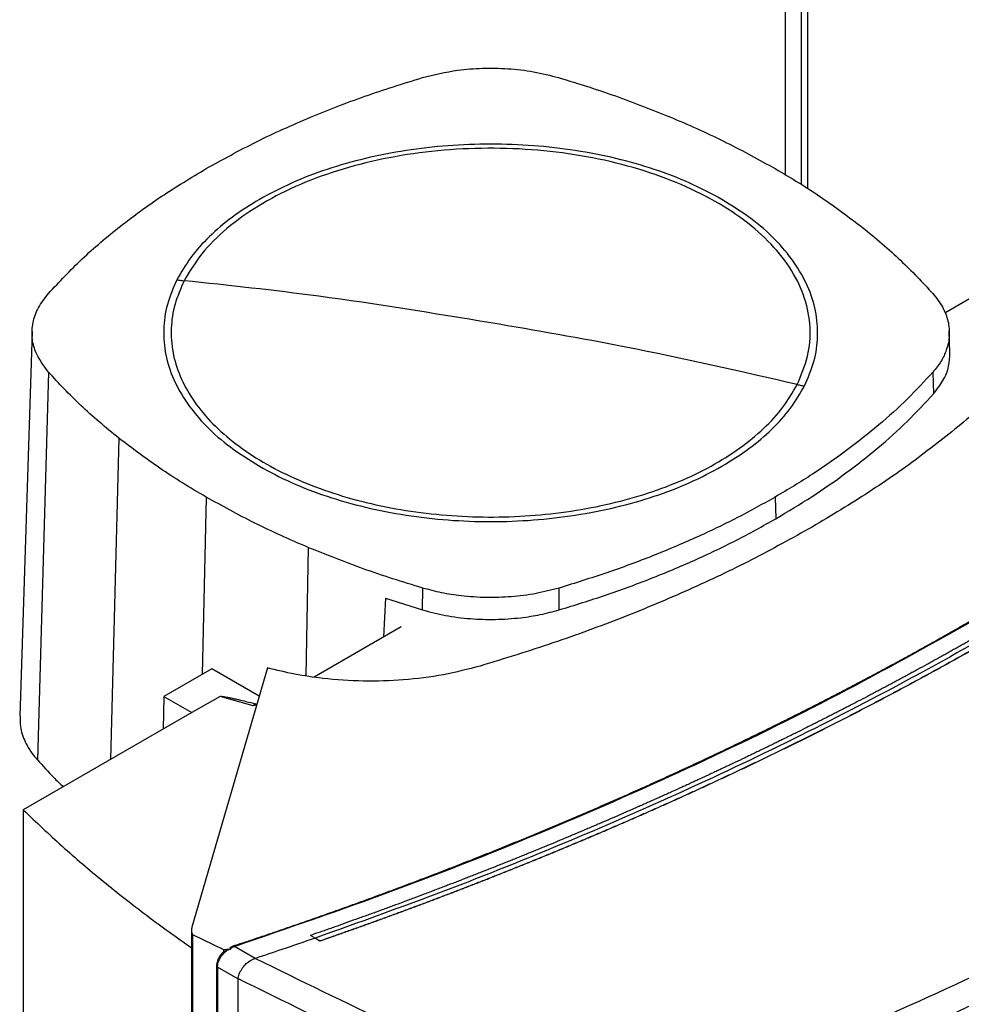
# Model space of a CAD drawing. Extents: x 0.4 to 10.6, y 0.4 to 8.1.
# Drawn here: x 3.7 to 3.9, y 6.6 to 6.9 of the extents above; entities that cross this region are included whole.
import ezdxf

# ---------------------------------------------------------------- set-up
doc = ezdxf.new("R2010")
doc.units = 0
doc.linetypes.add('SLD-SOLID', pattern=[0])
doc.layers.get('0').update_dxf_attribs({"linetype": 'CONTINUOUS'})

msp = doc.modelspace()

# ---------------------------------------------------------------- linework, layer by layer
at = {"color": 7, "linetype": 'SLD-SOLID'}
for p, q in [((3.86659, 7.11548), (3.86659, 6.81962)), ((3.87287, 6.81572), (3.87287, 7.10912)), ((3.94174, 6.7993), (3.91068, 6.78137)), ((3.65867, 6.77626), (3.65526, 6.67007)), ((3.91212, 6.77039), (3.91193, 6.77632)), ((3.6632, 6.76506), (3.66016, 6.65794)), ((3.90739, 6.765), (3.90756, 6.75903)), ((3.86386, 6.73054), (3.864, 6.72454)), ((3.76644, 6.69938), (3.76653, 6.70541)), ((3.80425, 6.69939), (3.80417, 6.70542)), ((3.75624, 6.70258), (3.75569, 6.6919)), ((3.75624, 6.70258), (3.76644, 6.69938)), ((3.76055, 6.6947), (3.73654, 6.68084)), ((3.70834, 6.68312), (3.69507, 6.67546)), ((3.72369, 6.68335), (3.70282, 6.61179)), ((3.72142, 6.67557), (3.70834, 6.68312)), ((3.69507, 6.67546), (3.69485, 6.66642)), ((3.69507, 6.67546), (3.7028, 6.671)), ((3.71057, 6.67549), (3.7028, 6.671)), ((3.71972, 6.67292), (3.71057, 6.67549)), ((3.72041, 6.67344), (3.71972, 6.67292)), ((3.72069, 6.67306), (3.71972, 6.67292)), ((3.72041, 6.67344), (3.72079, 6.67338)), ((3.7028, 6.671), (3.65626, 6.64414)), ((3.66706, 6.65037), (3.66706, 6.65075)), ((3.65626, 6.64414), (3.65626, 6.53994)), ((3.70269, 6.61091), (3.70269, 6.48791)), ((3.70295, 6.60969), (3.71157, 6.60563)), ((3.70295, 6.60969), (3.70295, 6.23747)), ((3.73684, 6.60875), (3.73552, 6.60947)), ((3.73552, 6.60947), (3.73552, 6.60946)), ((3.73684, 6.60874), (3.73552, 6.60946)), ((3.73684, 6.60875), (3.73817, 6.60794)), ((3.73817, 6.6079), (3.73684, 6.60874)), ((3.73817, 6.60794), (3.73817, 6.6079)), ((3.71157, 6.60563), (3.71157, 6.60491)), ((3.71368, 6.60573), (3.71342, 6.60595)), ((3.72029, 6.60312), (3.71453, 6.60646)), ((3.71138, 6.60473), (3.7112, 6.60457)), ((3.72029, 6.60312), (3.72038, 6.60315)), ((3.70962, 6.6011), (3.70962, 6.23671)), ((3.71546, 6.59749), (3.70986, 6.60074)), ((3.70986, 6.60074), (3.70986, 6.23635)), ((3.71547, 6.59759), (3.71546, 6.59749)), ((3.71546, 6.59749), (3.71546, 6.58185))]:
    msp.add_line(p, q, dxfattribs=at)
at = {"color": 8, "linetype": 'SLD-SOLID'}
for p, q in [((3.87113, 6.81685), (3.87113, 7.11016)), ((3.68263, 6.74682), (3.68035, 6.65805)), ((3.70673, 6.73054), (3.70564, 6.68156)), ((3.73493, 6.71662), (3.73427, 6.68119))]:
    msp.add_line(p, q, dxfattribs=at)
at = {"color": 7, "linetype": 'SLD-SOLID'}
for points, knots in [([(3.76643, 6.84637), (3.76964, 6.84716), (3.77496, 6.84847), (3.78306, 6.84907), (3.79012, 6.84895), (3.7973, 6.84813), (3.80179, 6.84697), (3.80407, 6.84638)], [0, 0, 0, 0, 0.266421, 0.442037, 0.622746, 0.808346, 1, 1, 1, 1]), ([(3.70674, 6.82125), (3.7113, 6.82377), (3.72042, 6.8288), (3.73517, 6.83542), (3.75044, 6.84138), (3.76109, 6.84471), (3.76643, 6.84637)], [0, 0, 0, 0, 0.255213, 0.510426, 0.7545, 1, 1, 1, 1]), ([(3.80407, 6.84638), (3.80685, 6.84554), (3.81241, 6.84384), (3.82308, 6.84022), (3.83067, 6.83717), (3.83567, 6.83517)], [0, 0, 0, 0, 0.253924, 0.507848, 1, 1, 1, 1]), ([(3.83567, 6.83517), (3.83819, 6.83408), (3.84322, 6.83191), (3.85279, 6.82737), (3.85947, 6.82368), (3.86387, 6.82125)], [0, 0, 0, 0, 0.253927, 0.507853, 1, 1, 1, 1]), ([(3.84914, 6.81275), (3.84625, 6.8143), (3.84047, 6.81739), (3.83056, 6.82115), (3.81995, 6.82419), (3.80873, 6.82638), (3.79712, 6.82772), (3.7853, 6.82816), (3.77348, 6.82772), (3.76187, 6.82638), (3.75065, 6.82419), (3.74004, 6.82115), (3.73013, 6.81739), (3.72435, 6.8143), (3.72146, 6.81275)], [0, 0, 0, 0, 0.083302, 0.166692, 0.25, 0.333301, 0.416693, 0.5, 0.5833, 0.666692, 0.75, 0.833301, 0.916695, 1, 1, 1, 1]), ([(3.86994, 6.76162), (3.87104, 6.76421), (3.87323, 6.7694), (3.87381, 6.77743), (3.87235, 6.7854), (3.86871, 6.79315), (3.86303, 6.80047), (3.85543, 6.80719), (3.8461, 6.81313), (3.83528, 6.81817), (3.82322, 6.82216), (3.81024, 6.82502), (3.79663, 6.82666), (3.78275, 6.82706), (3.76893, 6.8262), (3.75552, 6.82411), (3.74284, 6.82083), (3.7312, 6.81644), (3.72089, 6.81106), (3.7122, 6.8048), (3.70517, 6.79786), (3.70216, 6.79282), (3.70066, 6.79029)], [0, 0, 0, 0, 0.05, 0.1, 0.15, 0.2, 0.25, 0.3, 0.35, 0.4, 0.45, 0.5, 0.55, 0.6, 0.65, 0.7, 0.75, 0.8, 0.85, 0.9, 0.95, 1, 1, 1, 1]), ([(3.66321, 6.78679), (3.66622, 6.78999), (3.67224, 6.7964), (3.68277, 6.8053), (3.69416, 6.81367), (3.70254, 6.81872), (3.70674, 6.82125)], [0, 0, 0, 0, 0.255213, 0.510426, 0.7545, 1, 1, 1, 1]), ([(3.86387, 6.82125), (3.86606, 6.81995), (3.87045, 6.81736), (3.87868, 6.81201), (3.88428, 6.80777), (3.88797, 6.80497)], [0, 0, 0, 0, 0.253927, 0.507853, 1, 1, 1, 1]), ([(3.72146, 6.81275), (3.71889, 6.81116), (3.71376, 6.80798), (3.70748, 6.80254), (3.70223, 6.79676), (3.69986, 6.79263), (3.69867, 6.79057)], [0, 0, 0, 0, 0.250005, 0.5, 0.749995, 1, 1, 1, 1]), ([(3.87193, 6.76122), (3.87291, 6.76348), (3.87488, 6.76799), (3.87582, 6.77497), (3.87525, 6.78195), (3.87303, 6.78883), (3.86927, 6.79547), (3.86397, 6.80176), (3.85735, 6.80763), (3.85188, 6.81104), (3.84914, 6.81275)], [0, 0, 0, 0, 0.125001, 0.250001, 0.375, 0.5, 0.625, 0.749999, 0.874999, 1, 1, 1, 1]), ([(3.88797, 6.80497), (3.88979, 6.80349), (3.89343, 6.80053), (3.90012, 6.79452), (3.90451, 6.78983), (3.9074, 6.78673)], [0, 0, 0, 0, 0.253924, 0.507848, 1, 1, 1, 1]), ([(4.07124, 6.8018), (4.06341, 6.7945), (4.04775, 6.77991), (4.02211, 6.75884), (3.99496, 6.73843), (3.9662, 6.71876), (3.93594, 6.69986), (3.90481, 6.68213), (3.87299, 6.66554), (3.84063, 6.65006), (3.80711, 6.6354), (3.7726, 6.62153), (3.74876, 6.61301), (3.73684, 6.60875)], [0, 0, 0, 0, 0.093376, 0.186726, 0.280055, 0.373369, 0.466675, 0.559979, 0.647956, 0.735941, 0.82394, 0.911958, 1, 1, 1, 1]), ([(3.69867, 6.79057), (3.69768, 6.78831), (3.69572, 6.7838), (3.69478, 6.77682), (3.69535, 6.76984), (3.69756, 6.76296), (3.70133, 6.75632), (3.70663, 6.75003), (3.71325, 6.74416), (3.71872, 6.74075), (3.72146, 6.73904)], [0, 0, 0, 0, 0.125001, 0.250001, 0.375, 0.5, 0.625, 0.749999, 0.874999, 1, 1, 1, 1]), ([(3.70066, 6.79029), (3.69972, 6.78814), (3.69783, 6.78382), (3.69688, 6.77716), (3.69734, 6.77049), (3.69934, 6.76391), (3.7028, 6.75753), (3.70767, 6.75147), (3.71387, 6.74583), (3.72129, 6.74071), (3.72981, 6.73619), (3.73927, 6.73234), (3.74953, 6.72925), (3.76039, 6.72695), (3.77169, 6.7255), (3.78321, 6.7249), (3.79477, 6.72518), (3.80617, 6.72633), (3.81721, 6.72833), (3.82771, 6.73114), (3.83748, 6.73472), (3.84635, 6.739), (3.85419, 6.74392), (3.86082, 6.74939), (3.86627, 6.75529), (3.86871, 6.75951), (3.86994, 6.76162)], [0, 0, 0, 0, 0.041667, 0.083333, 0.125, 0.166667, 0.208333, 0.25, 0.291667, 0.333333, 0.375, 0.416667, 0.458333, 0.5, 0.541667, 0.583333, 0.625, 0.666667, 0.708333, 0.75, 0.791667, 0.833333, 0.875, 0.916667, 0.958333, 1, 1, 1, 1]), ([(3.69867, 6.79057), (3.69904, 6.79051), (3.69971, 6.7904), (3.70037, 6.79032), (3.70066, 6.79029)], [0, 0, 0, 0, 0.559994, 1, 1, 1, 1]), ([(3.7853, 6.77865), (3.76948, 6.78128), (3.74123, 6.78597), (3.71306, 6.78897), (3.70066, 6.79029)], [0, 0, 0, 0, 0.559989, 1, 1, 1, 1]), ([(3.6632, 6.76506), (3.66183, 6.76691), (3.65957, 6.76998), (3.65853, 6.77466), (3.65875, 6.77873), (3.66018, 6.78288), (3.66219, 6.78547), (3.66321, 6.78679)], [0, 0, 0, 0, 0.266421, 0.442037, 0.622746, 0.808346, 1, 1, 1, 1]), ([(3.9074, 6.78673), (3.90835, 6.78553), (3.91026, 6.78309), (3.91173, 6.77916), (3.91212, 6.77512), (3.91135, 6.77138), (3.90977, 6.76796), (3.90819, 6.766), (3.90739, 6.765)], [0, 0, 0, 0, 0.175426, 0.355938, 0.531363, 0.711869, 0.854589, 1, 1, 1, 1]), ([(3.86994, 6.76162), (3.85416, 6.76524), (3.82598, 6.77172), (3.79773, 6.77653), (3.7853, 6.77865)], [0, 0, 0, 0, 0.559989, 1, 1, 1, 1]), ([(3.94051, 6.77515), (3.93692, 6.77126), (3.92983, 6.76355), (3.91764, 6.75252), (3.90436, 6.74195), (3.88992, 6.73177), (3.87933, 6.72543), (3.87403, 6.72226)], [0, 0, 0, 0, 0.201377, 0.399059, 0.5975127, 0.7983503, 1, 1, 1, 1]), ([(3.90756, 6.75903), (3.9085, 6.76024), (3.91042, 6.76269), (3.91194, 6.76655), (3.91204, 6.76915), (3.91209, 6.77039)], [0, 0, 0, 0, 0.337351, 0.684485, 1, 1, 1, 1]), ([(3.68263, 6.74682), (3.68081, 6.7483), (3.67717, 6.75126), (3.67048, 6.75727), (3.66609, 6.76196), (3.6632, 6.76506)], [0, 0, 0, 0, 0.253924, 0.507848, 1, 1, 1, 1]), ([(3.90739, 6.765), (3.9051, 6.76254), (3.90049, 6.75757), (3.89255, 6.75041), (3.88381, 6.74347), (3.87431, 6.73679), (3.86735, 6.73263), (3.86386, 6.73054)], [0, 0, 0, 0, 0.1959, 0.394956, 0.594782, 0.796987, 1, 1, 1, 1]), ([(3.84914, 6.73904), (3.8517, 6.74063), (3.85683, 6.74381), (3.86312, 6.74924), (3.86836, 6.75503), (3.87074, 6.75916), (3.87193, 6.76122)], [0, 0, 0, 0, 0.250005, 0.5, 0.749995, 1, 1, 1, 1]), ([(3.86994, 6.76162), (3.87031, 6.76154), (3.87097, 6.76139), (3.87164, 6.76127), (3.87193, 6.76122)], [0, 0, 0, 0, 0.559994, 1, 1, 1, 1]), ([(3.864, 6.72454), (3.86736, 6.72655), (3.87415, 6.73061), (3.88353, 6.73716), (3.89232, 6.74409), (3.90044, 6.75137), (3.90518, 6.75647), (3.90756, 6.75903)], [0, 0, 0, 0, 0.195744, 0.394837, 0.594702, 0.796947, 1, 1, 1, 1]), ([(3.70673, 6.73054), (3.70454, 6.73184), (3.70015, 6.73443), (3.69192, 6.73978), (3.68632, 6.74402), (3.68263, 6.74682)], [0, 0, 0, 0, 0.253927, 0.507853, 1, 1, 1, 1]), ([(3.72146, 6.73904), (3.72435, 6.73749), (3.73013, 6.7344), (3.74004, 6.73064), (3.75065, 6.7276), (3.76187, 6.72541), (3.77348, 6.72407), (3.7853, 6.72363), (3.79712, 6.72407), (3.80873, 6.72541), (3.81995, 6.7276), (3.83056, 6.73064), (3.84047, 6.7344), (3.84625, 6.73749), (3.84914, 6.73904)], [0, 0, 0, 0, 0.083302, 0.166692, 0.25, 0.333301, 0.416693, 0.5, 0.5833, 0.666692, 0.75, 0.833301, 0.916695, 1, 1, 1, 1]), ([(3.73493, 6.71662), (3.73241, 6.71771), (3.72737, 6.71988), (3.71781, 6.72442), (3.71113, 6.72811), (3.70673, 6.73054)], [0, 0, 0, 0, 0.253927, 0.507853, 1, 1, 1, 1]), ([(3.86386, 6.73054), (3.86038, 6.7286), (3.85335, 6.72468), (3.84201, 6.71927), (3.83001, 6.7142), (3.81742, 6.70952), (3.80859, 6.70679), (3.80417, 6.70542)], [0, 0, 0, 0, 0.1959, 0.394956, 0.594782, 0.796987, 1, 1, 1, 1]), ([(3.87403, 6.72226), (3.86853, 6.7192), (3.85765, 6.71314), (3.84013, 6.70484), (3.82183, 6.69717), (3.80263, 6.69008), (3.78916, 6.68595), (3.78241, 6.68388)], [0, 0, 0, 0, 0.2013778, 0.39906, 0.5975159, 0.7983539, 1, 1, 1, 1]), ([(3.80425, 6.69939), (3.80852, 6.70071), (3.81714, 6.70338), (3.82954, 6.70796), (3.84158, 6.71301), (3.85316, 6.7185), (3.86038, 6.72252), (3.864, 6.72454)], [0, 0, 0, 0, 0.195744, 0.394837, 0.594702, 0.796947, 1, 1, 1, 1]), ([(3.76653, 6.70541), (3.76375, 6.70625), (3.75819, 6.70795), (3.74752, 6.71157), (3.73993, 6.71462), (3.73493, 6.71662)], [0, 0, 0, 0, 0.253924, 0.507848, 1, 1, 1, 1]), ([(3.80417, 6.70542), (3.80208, 6.70487), (3.79785, 6.70376), (3.79105, 6.70291), (3.78405, 6.70268), (3.77758, 6.70312), (3.77166, 6.70404), (3.76825, 6.70495), (3.76653, 6.70541)], [0, 0, 0, 0, 0.175426, 0.355938, 0.531363, 0.711869, 0.854589, 1, 1, 1, 1]), ([(3.76644, 6.69938), (3.76854, 6.69883), (3.77279, 6.69772), (3.77963, 6.69687), (3.78665, 6.69665), (3.79316, 6.69709), (3.7991, 6.69801), (3.80252, 6.69893), (3.80425, 6.69939)], [0, 0, 0, 0, 0.175426, 0.355938, 0.531363, 0.711869, 0.854589, 1, 1, 1, 1]), ([(3.71429, 6.60659), (3.71461, 6.60669), (3.71617, 6.60721), (3.71898, 6.60814), (3.72272, 6.6094), (3.72644, 6.61067), (3.73016, 6.61195), (3.73387, 6.61324), (3.73757, 6.61453), (3.74125, 6.61584), (3.74493, 6.61715), (3.74799, 6.61826), (3.75104, 6.61937), (3.75408, 6.62048), (3.75772, 6.62183), (3.76135, 6.62319), (3.76497, 6.62456), (3.76858, 6.62593), (3.77218, 6.62732), (3.77517, 6.62848), (3.77816, 6.62965), (3.78113, 6.63082), (3.7847, 6.63224), (3.78825, 6.63367), (3.79179, 6.6351), (3.79532, 6.63655), (3.79825, 6.63776), (3.80117, 6.63898), (3.80409, 6.6402), (3.80758, 6.64168), (3.81105, 6.64316), (3.81452, 6.64466), (3.81798, 6.64616), (3.82084, 6.64742), (3.82371, 6.64869), (3.82656, 6.64996), (3.82997, 6.65149), (3.83338, 6.65304), (3.83677, 6.65459), (3.84014, 6.65615), (3.84295, 6.65746), (3.84575, 6.65877), (3.84854, 6.66009), (3.85187, 6.66168), (3.85519, 6.66328), (3.85851, 6.66489), (3.8618, 6.6665), (3.86454, 6.66786), (3.86727, 6.66922), (3.86999, 6.67058), (3.87325, 6.67223), (3.87649, 6.67388), (3.87972, 6.67554), (3.88293, 6.67721), (3.88614, 6.67889), (3.88879, 6.6803), (3.89145, 6.68171), (3.89409, 6.68313), (3.89724, 6.68483), (3.90039, 6.68655), (3.90352, 6.68827), (3.90664, 6.69001), (3.90922, 6.69146), (3.9118, 6.69291), (3.91468, 6.69455), (3.91703, 6.6959), (3.91836, 6.69666)], [0, 0, 0, 0, 0.004198, 0.02099, 0.037782, 0.054574, 0.071366, 0.088158, 0.10495, 0.121742, 0.138534, 0.155326, 0.163722, 0.180514, 0.197307, 0.214099, 0.230891, 0.247683, 0.264475, 0.281267, 0.289663, 0.306455, 0.323247, 0.340039, 0.356831, 0.373623, 0.390415, 0.398811, 0.415603, 0.432395, 0.449187, 0.465979, 0.482771, 0.499563, 0.507959, 0.524751, 0.541543, 0.558336, 0.575128, 0.59192, 0.608712, 0.617108, 0.6339, 0.650692, 0.667484, 0.684276, 0.701068, 0.71786, 0.726256, 0.743048, 0.75984, 0.776632, 0.793424, 0.810216, 0.827008, 0.8438, 0.852196, 0.868988, 0.88578, 0.902572, 0.919364, 0.936157, 0.952949, 0.961345, 0.978137, 1, 1, 1, 1]), ([(3.71453, 6.60646), (3.72932, 6.61153), (3.7589, 6.62166), (3.80141, 6.63855), (3.84237, 6.65662), (3.88171, 6.67587), (3.90638, 6.68968), (3.91871, 6.69658)], [0, 0, 0, 0, 0.200134, 0.400179, 0.600157, 0.80009, 1, 1, 1, 1]), ([(3.92324, 6.69415), (3.92314, 6.69409), (3.92263, 6.6938), (3.92131, 6.69304), (3.91969, 6.6921), (3.91805, 6.69117), (3.91683, 6.69048), (3.9156, 6.68978), (3.91437, 6.68909), (3.91313, 6.6884), (3.9119, 6.6877), (3.91066, 6.68701), (3.90942, 6.68633), (3.90818, 6.68564), (3.90694, 6.68495), (3.90528, 6.68404), (3.90361, 6.68313), (3.90194, 6.68222), (3.90069, 6.68154), (3.89943, 6.68086), (3.89817, 6.68018), (3.89691, 6.67951), (3.89565, 6.67883), (3.89439, 6.67816), (3.89312, 6.67749), (3.89185, 6.67681), (3.89058, 6.67614), (3.88889, 6.67525), (3.88719, 6.67436), (3.88548, 6.67348), (3.8842, 6.67282), (3.88292, 6.67215), (3.88163, 6.67149), (3.88035, 6.67083), (3.87906, 6.67018), (3.87777, 6.66952), (3.87647, 6.66886), (3.87518, 6.66821), (3.87388, 6.66756), (3.87215, 6.66669), (3.87042, 6.66582), (3.86868, 6.66496), (3.86737, 6.66431), (3.86606, 6.66367), (3.86475, 6.66302), (3.86344, 6.66238), (3.86212, 6.66174), (3.86081, 6.6611), (3.85949, 6.66046), (3.85817, 6.65983), (3.85685, 6.65919), (3.85508, 6.65835), (3.85331, 6.6575), (3.85154, 6.65666), (3.85021, 6.65603), (3.84887, 6.65541), (3.84754, 6.65478), (3.8462, 6.65416), (3.84486, 6.65353), (3.84352, 6.65291), (3.84218, 6.65229), (3.84083, 6.65167), (3.83949, 6.65105), (3.83769, 6.65023), (3.83589, 6.64941), (3.83408, 6.6486), (3.83272, 6.64798), (3.83136, 6.64737), (3.83, 6.64677), (3.82864, 6.64616), (3.82728, 6.64555), (3.82591, 6.64495), (3.82455, 6.64435), (3.82318, 6.64375), (3.82181, 6.64315), (3.81997, 6.64235), (3.81814, 6.64155), (3.8163, 6.64076), (3.81492, 6.64017), (3.81354, 6.63958), (3.81216, 6.63899), (3.81077, 6.6384), (3.80938, 6.63781), (3.80799, 6.63722), (3.8066, 6.63664), (3.80521, 6.63606), (3.80335, 6.63528), (3.80149, 6.63451), (3.79962, 6.63374), (3.79822, 6.63316), (3.79682, 6.63259), (3.79541, 6.63201), (3.79401, 6.63144), (3.7926, 6.63087), (3.79119, 6.6303), (3.78978, 6.62974), (3.78836, 6.62917), (3.78695, 6.62861), (3.78506, 6.62785), (3.78316, 6.62711), (3.78127, 6.62636), (3.77984, 6.6258), (3.77842, 6.62525), (3.77699, 6.62469), (3.77556, 6.62414), (3.77413, 6.62359), (3.7727, 6.62304), (3.77126, 6.62249), (3.76983, 6.62194), (3.76839, 6.6214), (3.76647, 6.62067), (3.76455, 6.61995), (3.76262, 6.61923), (3.76118, 6.61869), (3.75973, 6.61815), (3.75828, 6.61762), (3.75683, 6.61708), (3.75538, 6.61655), (3.75393, 6.61602), (3.75247, 6.61549), (3.75101, 6.61496), (3.74956, 6.61444), (3.74761, 6.61374), (3.74566, 6.61304), (3.7437, 6.61234), (3.74224, 6.61182), (3.74077, 6.61131), (3.7393, 6.61079), (3.73755, 6.61018), (3.73629, 6.60974), (3.73552, 6.60947)], [0, 0, 0, 0, 0.0018009, 0.0090046, 0.0234119, 0.0306155, 0.0378191, 0.0450228, 0.0522264, 0.0594301, 0.0666337, 0.0738374, 0.081041, 0.0882446, 0.0954483, 0.1026519, 0.1170592, 0.1242629, 0.1314665, 0.1386702, 0.1458738, 0.1530774, 0.1602811, 0.1674847, 0.1746884, 0.181892, 0.1890957, 0.1962993, 0.2107066, 0.2179102, 0.2251139, 0.2323175, 0.2395212, 0.2467248, 0.2539285, 0.2611321, 0.2683357, 0.2755394, 0.282743, 0.2899467, 0.304354, 0.3115576, 0.3187613, 0.3259649, 0.3331685, 0.3403722, 0.3475758, 0.3547795, 0.3619831, 0.3691868, 0.3763904, 0.383594, 0.3980013, 0.405205, 0.4124086, 0.4196123, 0.4268159, 0.4340196, 0.4412232, 0.4484268, 0.4556305, 0.4628341, 0.4700378, 0.4772414, 0.4916487, 0.4988524, 0.506056, 0.5132596, 0.5204633, 0.5276669, 0.5348706, 0.5420742, 0.5492779, 0.5564815, 0.5636851, 0.5708888, 0.5852961, 0.5924997, 0.5997034, 0.606907, 0.6141107, 0.6213143, 0.628518, 0.6357216, 0.6429252, 0.6501289, 0.6573325, 0.6717398, 0.6789435, 0.6861471, 0.6933508, 0.7005544, 0.707758, 0.7149617, 0.7221653, 0.729369, 0.7365726, 0.7437763, 0.7509799, 0.7653872, 0.7725908, 0.7797945, 0.7869981, 0.7942018, 0.8014054, 0.8086091, 0.8158127, 0.8230163, 0.83022, 0.8374236, 0.8446273, 0.8590346, 0.8662382, 0.8734419, 0.8806455, 0.8878491, 0.8950528, 0.9022564, 0.9094601, 0.9166637, 0.9238674, 0.931071, 0.9382746, 0.9526819, 0.9598856, 0.9670892, 0.9742929, 0.9814965, 0.9887002, 1, 1, 1, 1]), ([(3.92582, 6.69262), (3.9257, 6.69256), (3.92512, 6.69222), (3.92409, 6.69163), (3.9227, 6.69083), (3.9213, 6.69003), (3.91991, 6.68924), (3.91851, 6.68845), (3.91711, 6.68766), (3.91571, 6.68687), (3.9143, 6.68609), (3.9129, 6.6853), (3.91148, 6.68452), (3.91007, 6.68374), (3.90865, 6.68295), (3.90723, 6.68218), (3.90605, 6.68153), (3.90486, 6.68088), (3.90368, 6.68024), (3.90225, 6.67946), (3.90082, 6.67869), (3.89938, 6.67792), (3.89795, 6.67716), (3.89651, 6.67639), (3.89506, 6.67562), (3.89362, 6.67486), (3.89217, 6.6741), (3.89097, 6.67347), (3.88976, 6.67284), (3.88854, 6.67221), (3.88709, 6.67145), (3.88563, 6.6707), (3.88417, 6.66994), (3.8827, 6.66919), (3.88124, 6.66844), (3.87977, 6.6677), (3.8783, 6.66695), (3.87682, 6.66621), (3.87559, 6.66559), (3.87436, 6.66497), (3.87312, 6.66436), (3.87164, 6.66362), (3.87015, 6.66288), (3.86867, 6.66215), (3.86718, 6.66142), (3.86568, 6.66069), (3.86419, 6.65996), (3.86269, 6.65923), (3.86144, 6.65863), (3.86018, 6.65802), (3.85893, 6.65742), (3.85742, 6.6567), (3.85591, 6.65598), (3.8544, 6.65526), (3.85289, 6.65455), (3.85137, 6.65383), (3.84985, 6.65312), (3.84833, 6.65241), (3.8468, 6.6517), (3.84553, 6.65111), (3.84426, 6.65052), (3.84298, 6.64993), (3.84145, 6.64923), (3.83991, 6.64853), (3.83837, 6.64783), (3.83683, 6.64713), (3.83529, 6.64644), (3.83375, 6.64574), (3.8322, 6.64505), (3.83091, 6.64448), (3.82961, 6.6439), (3.82832, 6.64333), (3.82676, 6.64264), (3.8252, 6.64196), (3.82364, 6.64128), (3.82208, 6.6406), (3.82052, 6.63992), (3.81895, 6.63924), (3.81738, 6.63856), (3.81581, 6.63789), (3.81449, 6.63733), (3.81318, 6.63677), (3.81186, 6.63622), (3.81028, 6.63555), (3.8087, 6.63488), (3.80712, 6.63422), (3.80553, 6.63356), (3.80394, 6.6329), (3.80235, 6.63224), (3.80075, 6.63159), (3.79916, 6.63093), (3.79782, 6.63039), (3.79649, 6.62985), (3.79516, 6.6293), (3.79355, 6.62866), (3.79194, 6.62801), (3.79034, 6.62737), (3.78872, 6.62672), (3.78711, 6.62608), (3.7855, 6.62544), (3.78388, 6.62481), (3.78253, 6.62428), (3.78118, 6.62375), (3.77983, 6.62322), (3.7782, 6.62259), (3.77657, 6.62197), (3.77494, 6.62134), (3.77331, 6.62072), (3.77168, 6.62009), (3.77004, 6.61947), (3.7684, 6.61885), (3.76676, 6.61824), (3.76539, 6.61772), (3.76402, 6.61721), (3.76265, 6.6167), (3.761, 6.61609), (3.75936, 6.61548), (3.7577, 6.61488), (3.75605, 6.61427), (3.75439, 6.61367), (3.75273, 6.61307), (3.75107, 6.61247), (3.74941, 6.61187), (3.74803, 6.61138), (3.74664, 6.61088), (3.74525, 6.61039), (3.74358, 6.6098), (3.74191, 6.60921), (3.7401, 6.60858), (3.73886, 6.60814), (3.73817, 6.6079)], [0, 0, 0, 0, 0.002049, 0.010247, 0.018445, 0.026643, 0.034841, 0.043039, 0.051237, 0.059435, 0.067633, 0.075831, 0.084029, 0.092227, 0.100425, 0.108623, 0.116821, 0.12092, 0.129118, 0.137316, 0.145514, 0.153712, 0.16191, 0.170108, 0.178305, 0.186503, 0.194701, 0.202899, 0.206998, 0.215196, 0.223394, 0.231592, 0.23979, 0.247988, 0.256186, 0.264384, 0.272582, 0.28078, 0.288978, 0.293077, 0.301275, 0.309473, 0.317671, 0.325869, 0.334067, 0.342264, 0.350462, 0.35866, 0.366858, 0.370957, 0.379155, 0.387353, 0.395551, 0.403749, 0.411947, 0.420145, 0.428343, 0.436541, 0.444739, 0.452937, 0.457036, 0.465234, 0.473432, 0.48163, 0.489828, 0.498026, 0.506224, 0.514421, 0.522619, 0.530817, 0.534916, 0.543114, 0.551312, 0.55951, 0.567708, 0.575906, 0.584104, 0.592302, 0.6005, 0.608698, 0.616896, 0.620995, 0.629193, 0.637391, 0.645589, 0.653787, 0.661985, 0.670183, 0.678381, 0.686578, 0.694776, 0.702974, 0.707073, 0.715271, 0.723469, 0.731667, 0.739865, 0.748063, 0.756261, 0.764459, 0.772657, 0.780855, 0.784954, 0.793152, 0.80135, 0.809548, 0.817746, 0.825944, 0.834142, 0.84234, 0.850538, 0.858735, 0.866933, 0.871032, 0.87923, 0.887428, 0.895626, 0.903824, 0.912022, 0.92022, 0.928418, 0.936616, 0.944814, 0.953012, 0.957111, 0.965309, 0.973507, 0.981705, 0.989903, 1, 1, 1, 1]), ([(3.92582, 6.69266), (3.9257, 6.69259), (3.92512, 6.69226), (3.92409, 6.69166), (3.9227, 6.69087), (3.9213, 6.69007), (3.91991, 6.68928), (3.91851, 6.68849), (3.91711, 6.6877), (3.91571, 6.68691), (3.9143, 6.68612), (3.9129, 6.68534), (3.91148, 6.68455), (3.91007, 6.68377), (3.90865, 6.68299), (3.90723, 6.68221), (3.90605, 6.68157), (3.90486, 6.68092), (3.90368, 6.68027), (3.90225, 6.6795), (3.90082, 6.67873), (3.89938, 6.67796), (3.89795, 6.67719), (3.89651, 6.67643), (3.89506, 6.67566), (3.89362, 6.6749), (3.89217, 6.67414), (3.89097, 6.6735), (3.88976, 6.67287), (3.88854, 6.67224), (3.88709, 6.67149), (3.88563, 6.67073), (3.88417, 6.66998), (3.8827, 6.66923), (3.88124, 6.66848), (3.87977, 6.66773), (3.8783, 6.66699), (3.87682, 6.66625), (3.87559, 6.66563), (3.87436, 6.66501), (3.87312, 6.66439), (3.87164, 6.66366), (3.87015, 6.66292), (3.86867, 6.66219), (3.86718, 6.66145), (3.86568, 6.66072), (3.86419, 6.65999), (3.86269, 6.65927), (3.86144, 6.65866), (3.86018, 6.65806), (3.85893, 6.65746), (3.85742, 6.65674), (3.85591, 6.65602), (3.8544, 6.6553), (3.85289, 6.65458), (3.85137, 6.65387), (3.84985, 6.65316), (3.84833, 6.65244), (3.8468, 6.65174), (3.84553, 6.65115), (3.84426, 6.65056), (3.84298, 6.64997), (3.84145, 6.64927), (3.83991, 6.64857), (3.83837, 6.64787), (3.83683, 6.64717), (3.83529, 6.64647), (3.83375, 6.64578), (3.8322, 6.64509), (3.83091, 6.64451), (3.82961, 6.64394), (3.82832, 6.64337), (3.82676, 6.64268), (3.8252, 6.642), (3.82364, 6.64131), (3.82208, 6.64063), (3.82052, 6.63995), (3.81895, 6.63928), (3.81738, 6.6386), (3.81581, 6.63793), (3.81449, 6.63737), (3.81318, 6.63681), (3.81186, 6.63625), (3.81028, 6.63559), (3.8087, 6.63492), (3.80712, 6.63426), (3.80553, 6.6336), (3.80394, 6.63294), (3.80235, 6.63228), (3.80075, 6.63162), (3.79916, 6.63097), (3.79782, 6.63042), (3.79649, 6.62988), (3.79516, 6.62934), (3.79355, 6.62869), (3.79194, 6.62805), (3.79034, 6.6274), (3.78872, 6.62676), (3.78711, 6.62612), (3.7855, 6.62548), (3.78388, 6.62485), (3.78253, 6.62432), (3.78118, 6.62379), (3.77983, 6.62326), (3.7782, 6.62263), (3.77657, 6.622), (3.77494, 6.62138), (3.77331, 6.62075), (3.77168, 6.62013), (3.77004, 6.61951), (3.7684, 6.61889), (3.76676, 6.61827), (3.76539, 6.61776), (3.76402, 6.61725), (3.76265, 6.61674), (3.761, 6.61613), (3.75936, 6.61552), (3.7577, 6.61491), (3.75605, 6.61431), (3.75439, 6.61371), (3.75273, 6.61311), (3.75107, 6.61251), (3.74941, 6.61191), (3.74803, 6.61141), (3.74664, 6.61092), (3.74525, 6.61043), (3.74358, 6.60984), (3.74185, 6.60923), (3.74005, 6.6086), (3.73882, 6.60817), (3.7382, 6.60795)], [0, 0, 0, 0, 0.00205, 0.010249, 0.018448, 0.026647, 0.034846, 0.043045, 0.051244, 0.059444, 0.067643, 0.075842, 0.084041, 0.09224, 0.100439, 0.108638, 0.116837, 0.120937, 0.129136, 0.137335, 0.145534, 0.153733, 0.161932, 0.170131, 0.178331, 0.18653, 0.194729, 0.202928, 0.207027, 0.215227, 0.223426, 0.231625, 0.239824, 0.248023, 0.256222, 0.264421, 0.27262, 0.280819, 0.289018, 0.293118, 0.301317, 0.309516, 0.317715, 0.325914, 0.334114, 0.342313, 0.350512, 0.358711, 0.36691, 0.37101, 0.379209, 0.387408, 0.395607, 0.403806, 0.412005, 0.420204, 0.428403, 0.436602, 0.444801, 0.453001, 0.4571, 0.465299, 0.473498, 0.481697, 0.489897, 0.498096, 0.506295, 0.514494, 0.522693, 0.530892, 0.534992, 0.543191, 0.55139, 0.559589, 0.567788, 0.575987, 0.584186, 0.592385, 0.600584, 0.608784, 0.616983, 0.621082, 0.629281, 0.63748, 0.64568, 0.653879, 0.662078, 0.670277, 0.678476, 0.686675, 0.694874, 0.703073, 0.707173, 0.715372, 0.723571, 0.73177, 0.739969, 0.748168, 0.756367, 0.764567, 0.772766, 0.780965, 0.785064, 0.793263, 0.801463, 0.809662, 0.817861, 0.82606, 0.834259, 0.842458, 0.850657, 0.858856, 0.867055, 0.871155, 0.879354, 0.887553, 0.895752, 0.903951, 0.91215, 0.92035, 0.928549, 0.936748, 0.944947, 0.953146, 0.957246, 0.965445, 0.973644, 0.981843, 0.990921, 1, 1, 1, 1]), ([(3.78241, 6.68388), (3.77906, 6.68301), (3.77226, 6.68125), (3.76132, 6.67991), (3.75009, 6.67955), (3.74001, 6.68023), (3.73113, 6.68154), (3.72619, 6.68274), (3.72369, 6.68335)], [0, 0, 0, 0, 0.181165, 0.367563, 0.54871, 0.734922, 0.866537, 1, 1, 1, 1]), ([(3.71057, 6.67549), (3.71059, 6.6755), (3.71063, 6.67552), (3.71076, 6.67553), (3.71139, 6.67552), (3.71238, 6.67532), (3.71357, 6.67507), (3.71464, 6.67483), (3.716, 6.67452), (3.71794, 6.67405), (3.71951, 6.67366), (3.72041, 6.67344)], [0, 0, 0, 0, 0.006418, 0.014602, 0.037958, 0.185974, 0.30588, 0.401245, 0.512177, 0.722471, 1, 1, 1, 1]), ([(3.65541, 6.67007), (3.65538, 6.66911), (3.6553, 6.66671), (3.65665, 6.66291), (3.65852, 6.65984), (3.6599, 6.65824), (3.66016, 6.65794)], [0, 0, 0, 0, 0.227476, 0.573185, 0.918894, 1, 1, 1, 1]), ([(3.66016, 6.65794), (3.66162, 6.65633), (3.66388, 6.65382), (3.6664, 6.65139), (3.6673, 6.65051)], [0, 0, 0, 0, 0.640942, 1, 1, 1, 1]), ([(3.65626, 6.64414), (3.65978, 6.64079), (3.66683, 6.63409), (3.67828, 6.62437), (3.69015, 6.61499), (3.69856, 6.60901), (3.70269, 6.60607)], [0, 0, 0, 0, 0.252472, 0.504943, 0.756828, 1, 1, 1, 1]), ([(3.84652, 6.56734), (3.86054, 6.57301), (3.88858, 6.58436), (3.92882, 6.60282), (3.96774, 6.6222), (3.99229, 6.63599), (4.00456, 6.64289)], [0, 0, 0, 0, 0.249818, 0.499793, 0.749871, 1, 1, 1, 1]), ([(4.00822, 6.63678), (3.99589, 6.62985), (3.97123, 6.61599), (3.93213, 6.59653), (3.89171, 6.57798), (3.86354, 6.56658), (3.84945, 6.56089)], [0, 0, 0, 0, 0.25013, 0.500208, 0.750183, 1, 1, 1, 1]), ([(3.70282, 6.61179), (3.70278, 6.61161), (3.70269, 6.61126), (3.70268, 6.61055), (3.70284, 6.61004), (3.70295, 6.60969)], [0, 0, 0, 0, 0.252327, 0.504651, 1, 1, 1, 1]), ([(3.73684, 6.60874), (3.73378, 6.60768), (3.72832, 6.6058), (3.72281, 6.60396), (3.72038, 6.60315)], [0, 0, 0, 0, 0.559981, 1, 1, 1, 1]), ([(3.7382, 6.60795), (3.73819, 6.60795), (3.73818, 6.60795), (3.73817, 6.60794), (3.73817, 6.60794)], [0, 0, 0, 0, 0.559983, 1, 1, 1, 1]), ([(3.70986, 6.60074), (3.7099, 6.60114), (3.70998, 6.60196), (3.71058, 6.60324), (3.71145, 6.60444), (3.7122, 6.60507), (3.71258, 6.60539)], [0, 0, 0, 0, 0.245123, 0.492499, 0.743994, 1, 1, 1, 1]), ([(3.71157, 6.60563), (3.71186, 6.60563), (3.71236, 6.60563), (3.71307, 6.60567), (3.71347, 6.60571), (3.71368, 6.60573)], [0, 0, 0, 0, 0.41984, 0.709237, 1, 1, 1, 1]), ([(3.71157, 6.60491), (3.71169, 6.60499), (3.712, 6.60518), (3.71237, 6.60532), (3.71258, 6.60539)], [0, 0, 0, 0, 0.412542, 1, 1, 1, 1]), ([(3.71258, 6.60539), (3.71276, 6.60545), (3.71313, 6.60557), (3.71349, 6.60568), (3.71368, 6.60573)], [0, 0, 0, 0, 0.49825, 1, 1, 1, 1]), ([(3.71342, 6.60595), (3.71341, 6.60596), (3.71338, 6.60599), (3.71338, 6.60604), (3.71341, 6.60613), (3.71354, 6.60625), (3.71383, 6.60642), (3.71411, 6.60652), (3.71429, 6.60659)], [0, 0, 0, 0, 0.052389, 0.10452, 0.190003, 0.349972, 0.5716, 1, 1, 1, 1]), ([(3.71342, 6.60595), (3.7136, 6.60605), (3.71397, 6.60625), (3.71435, 6.60639), (3.71453, 6.60646)], [0, 0, 0, 0, 0.499312, 1, 1, 1, 1]), ([(3.71453, 6.60646), (3.71449, 6.6065), (3.71441, 6.60657), (3.71433, 6.60658), (3.71429, 6.60659)], [0, 0, 0, 0, 0.504068, 1, 1, 1, 1]), ([(3.7112, 6.60457), (3.71113, 6.6045), (3.71077, 6.60419), (3.71037, 6.60356), (3.70998, 6.60281), (3.70969, 6.60201), (3.70964, 6.60144), (3.70962, 6.6011)], [0, 0, 0, 0, 0.072038, 0.349726, 0.534905, 0.715355, 1, 1, 1, 1]), ([(3.71128, 6.60464), (3.71132, 6.60471), (3.71139, 6.60483), (3.71151, 6.60489), (3.71157, 6.60491)], [0, 0, 0, 0, 0.549605, 1, 1, 1, 1]), ([(3.71547, 6.59759), (3.71558, 6.598), (3.7158, 6.59881), (3.71654, 6.60021), (3.71734, 6.60124), (3.71832, 6.60218), (3.71922, 6.60282), (3.72003, 6.60305), (3.72029, 6.60312)], [0, 0, 0, 0, 0.193418, 0.386594, 0.587504, 0.672343, 0.895634, 1, 1, 1, 1]), ([(3.72038, 6.60315), (3.73273, 6.59704), (3.75749, 6.58478), (3.78365, 6.57369), (3.79676, 6.56813)], [0, 0, 0, 0, 0.498737, 1, 1, 1, 1]), ([(3.79373, 6.56165), (3.78029, 6.56735), (3.75346, 6.57873), (3.72811, 6.59132), (3.71546, 6.5976)], [0, 0, 0, 0, 0.501291, 1, 1, 1, 1])]:
    msp.add_open_spline(points, degree=3, knots=knots, dxfattribs=at)
at = {"color": 8, "linetype": 'SLD-SOLID'}
msp.add_open_spline([(3.70986, 6.60074), (3.70977, 6.60081), (3.70962, 6.60092), (3.70964, 6.60105), (3.70965, 6.6011)], degree=3, knots=[0, 0, 0, 0, 0.666053, 1, 1, 1, 1], dxfattribs=at)

doc.saveas('drawing.dxf')
